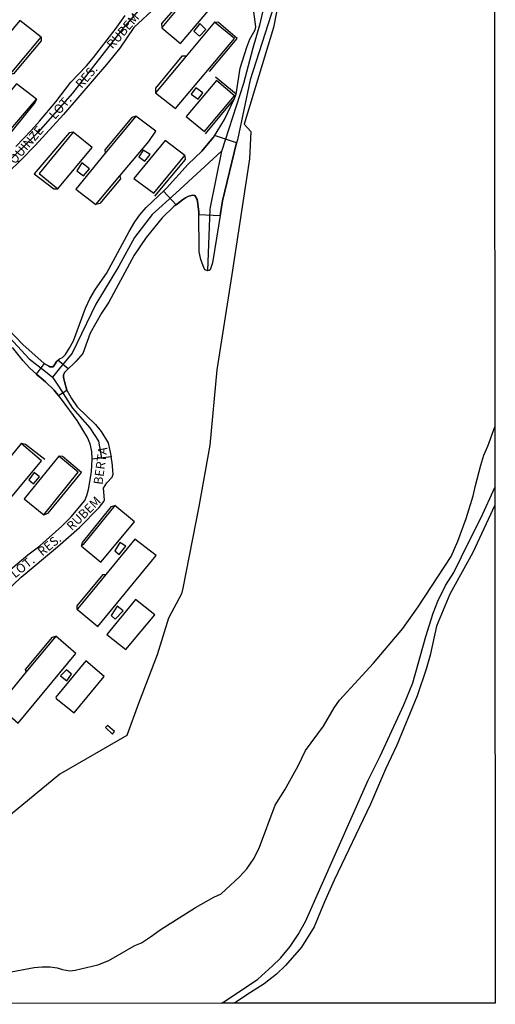
# Model space of a CAD drawing. Units: millimetres. Extents: x 187939 to 190353, y 1677060 to 1679834.
# Drawn here: x 190221 to 190353, y 1677062 to 1677336 of the extents above; entities that cross this region are included whole.
import ezdxf
from ezdxf.enums import TextEntityAlignment as Align

# ---------------------------------------------------------------- set-up
doc = ezdxf.new("R2010")
doc.units = ezdxf.units.MM
doc.header["$MEASUREMENT"] = 0
for name, color, linetype in [('V-CRUZAMENTO', 1, 'Continuous'), ('V-EDIFICACAO', 7, 'Continuous'), ('V-EIXO_DE_LOGRADOURO', 3, 'Continuous'), ('V-LOTE', 30, 'Continuous'), ('V-NOME_DOS_LOGRADOUROS', 7, 'Continuous'), ('V-QUADRA', 2, 'Continuous'), ('V-REFERENCIA', 31, 'Continuous'), ('V-TALVEGUE', 90, 'Continuous'), ('V-TESTADA', 250, 'Continuous'), ('X-LIMITE_5000', 7, 'Continuous')]:
    doc.layers.add(name, color=color, linetype=linetype)

msp = doc.modelspace()

# ---------------------------------------------------------------- linework, layer by layer
at = {"layer": 'V-CRUZAMENTO'}
for points in [[(190270.55, 1677285.05), (190270.55, 1677285.05), (190270.83, 1677282.67), (190270.84, 1677282.05), (190276.78, 1677281.8), (190276.87, 1677282.34), (190276.87, 1677282.34), (190277.44, 1677285.89), (190281.4, 1677302.01), (190281.4, 1677302.01), (190275.22, 1677304.02), (190274.92, 1677303.52), (190274.92, 1677303.52), (190274.88, 1677303.45), (190271.71, 1677299.69), (190267.94, 1677296.04), (190261.83, 1677289.37), (190261.35, 1677288.84), (190261.05, 1677288.55), (190264.54, 1677284.75), (190266.34, 1677286.18), (190267.14, 1677286.69), (190267.8, 1677287.11), (190269.14, 1677287.44), (190269.76, 1677287.33), (190270.41, 1677286.24)], [(190233.48, 1677238.05), (190233.48, 1677238.05), (190233.49, 1677238.08), (190233.91, 1677238.58), (190234.49, 1677239.13), (190231.64, 1677241.5), (190231.38, 1677241.28), (190230.72, 1677240.2), (190230.72, 1677240.2), (190230.38, 1677239.65), (190229.39, 1677239.69), (190229.13, 1677239.85), (190229.13, 1677239.85), (190227.87, 1677240.61), (190225.58, 1677237.69), (190226.97, 1677236.53), (190228.21, 1677235.51), (190230.58, 1677233.2), (190230.8, 1677232.94), (190231.84, 1677231.7), (190234.13, 1677233.22), (190233.46, 1677235.58), (190233.3, 1677236.36), (190233.21, 1677236.79), (190233.24, 1677237.43)]]:
    msp.add_lwpolyline(points, close=True, dxfattribs=at)
at = {"layer": 'V-EDIFICACAO'}
for points in [[(190260.54, 1677334.05), (190260.58, 1677334.02), (190265.74, 1677329.67), (190274.7, 1677340.15), (190274.7, 1677340.15), (190269.42, 1677344.76), (190260.58, 1677334.1), (190260.54, 1677334.05)], [(190218.45, 1677321.18), (190227.01, 1677331.42), (190221.09, 1677336), (190204.6, 1677316.32), (190204.6, 1677316.32), (190204.6, 1677316.32), (190210.52, 1677311.69)], [(190267.37, 1677326.15), (190258.85, 1677315.9), (190258.85, 1677315.9), (190258.85, 1677315.9), (190264.35, 1677311.51), (190280.82, 1677331.01), (190280.82, 1677331.01), (190275.19, 1677335.56)], [(190271.13, 1677335.16), (190269.47, 1677333.1), (190271.1, 1677331.65), (190272.8, 1677333.5), (190272.8, 1677333.5), (190271.13, 1677335.16)], [(190267.31, 1677309.33), (190272.45, 1677305.17), (190280.79, 1677315.11), (190275.76, 1677319.3), (190267.31, 1677309.33)], [(190210.38, 1677306.95), (190210.38, 1677306.95), (190215.82, 1677302.53), (190225.69, 1677314.12), (190220.17, 1677318.42), (190210.38, 1677306.95), (190210.38, 1677306.95)], [(190270.07, 1677317.32), (190268.77, 1677315.57), (190270.7, 1677314.14), (190272, 1677315.95), (190270.07, 1677317.32)], [(190248.9, 1677292.77), (190256.93, 1677302.39), (190258.94, 1677305.2), (190253.33, 1677309.41), (190244.85, 1677299.11), (190236.65, 1677289.15), (190242.24, 1677284.8)], [(190226.4, 1677293.5), (190226.4, 1677293.5), (190231.67, 1677289.2), (190241.22, 1677300.71), (190235.91, 1677304.98), (190226.4, 1677293.5)], [(190252.77, 1677292.08), (190252.77, 1677292.08), (190258.32, 1677287.99), (190266.98, 1677298.49), (190261.5, 1677302.63), (190261.5, 1677302.63), (190252.77, 1677292.08)], [(190255.38, 1677299.96), (190254.17, 1677298.1), (190254.17, 1677298.1), (190255.86, 1677296.89), (190257.35, 1677298.74), (190255.38, 1677299.96)], [(190238.35, 1677296.41), (190236.88, 1677294.25), (190238.78, 1677292.83), (190240.43, 1677294.72), (190238.35, 1677296.41)], [(190210.8, 1677193.93), (190227.08, 1677213.5), (190227.08, 1677213.5), (190221.46, 1677218.35), (190205.34, 1677198.67), (190205.34, 1677198.67), (190210.8, 1677193.93), (190210.8, 1677193.93)], [(190222.26, 1677202.95), (190227.74, 1677198.54), (190237.34, 1677210.41), (190231.94, 1677214.8), (190222.26, 1677202.95)], [(190225.05, 1677210.25), (190225.05, 1677210.25), (190223.58, 1677208.24), (190224.87, 1677207.11), (190226.53, 1677209.06), (190226.53, 1677209.06), (190225.05, 1677210.25)], [(190238.26, 1677189.76), (190238.7, 1677189.4), (190243.61, 1677185.39), (190252.94, 1677196.6), (190247.48, 1677201.13), (190238.7, 1677190.3), (190238.26, 1677189.76)], [(190245.01, 1677181.92), (190237.23, 1677172.48), (190237.02, 1677172.22), (190237.23, 1677172.05), (190242.75, 1677167.45), (190258.98, 1677187.22), (190253.11, 1677191.76)], [(190248.85, 1677190.83), (190247.5, 1677188.48), (190247.5, 1677188.48), (190248.75, 1677187.48), (190250.52, 1677189.78), (190250.52, 1677189.78), (190248.85, 1677190.83)], [(190245.3, 1677165.26), (190250.59, 1677161.04), (190258.62, 1677170.66), (190253.22, 1677174.98), (190245.3, 1677165.26)], [(190248.16, 1677173.11), (190248.16, 1677173.11), (190246.44, 1677170.49), (190246.44, 1677170.49), (190247.62, 1677169.46), (190247.62, 1677169.46), (190249.83, 1677171.78), (190248.16, 1677173.11)], [(190222.82, 1677154.8), (190215.01, 1677145.41), (190215.01, 1677145.41), (190215.01, 1677145.41), (190220.58, 1677140.56), (190236.61, 1677159.91), (190231.1, 1677164.76)], [(190239.41, 1677157.91), (190231.09, 1677147.84), (190231.21, 1677147.45), (190236.15, 1677143.42), (190244.56, 1677153.57), (190239.41, 1677157.91)], [(190234.02, 1677155.44), (190234.02, 1677155.44), (190232.41, 1677153.71), (190234.11, 1677152.32), (190235.47, 1677154.21), (190234.02, 1677155.44)], [(190245.47, 1677139.96), (190244.93, 1677139.39), (190244.93, 1677139.39), (190246.84, 1677137.48), (190247.39, 1677138.24), (190245.47, 1677139.96)]]:
    msp.add_lwpolyline(points, close=True, dxfattribs=at)
at = {"layer": 'V-EIXO_DE_LOGRADOURO'}
for points in [[(190284.56, 1677357.08), (190280.2, 1677353.45), (190277.56, 1677351.54), (190276.5, 1677351.04), (190271.34, 1677350.42), (190267.98, 1677349.75), (190265.79, 1677348.74), (190256.43, 1677341.45), (190249.76, 1677333.76), (190235.74, 1677315.82), (190226.04, 1677304.88), (190216.4, 1677295.35), (190209.39, 1677290.98)], [(190290.43, 1677351.89), (190289.69, 1677343.28), (190287.78, 1677334.76), (190285.88, 1677328.36), (190283.3, 1677318.49), (190278.19, 1677302.76)], [(190278.19, 1677302.76), (190277.25, 1677299.87), (190277.22, 1677299.71)], [(190277.22, 1677299.71), (190264.48, 1677288.03)], [(190277.22, 1677299.71), (190274, 1677284.06), (190273.98, 1677283.58)], [(190264.48, 1677288.03), (190257.92, 1677282.02), (190252.99, 1677275.62), (190248.61, 1677267.65), (190242.22, 1677257.1), (190235.66, 1677243.52), (190232.05, 1677239.17)], [(190273.98, 1677283.58), (190273.25, 1677266.37)], [(190214.22, 1677250.4), (190214.39, 1677250.38), (190216.63, 1677249.29), (190218.26, 1677247.74), (190223.64, 1677241.91), (190228.17, 1677238.36)], [(190228.17, 1677238.36), (190230.11, 1677236.84)], [(190232.05, 1677239.17), (190230.11, 1677236.84)], [(190230.11, 1677236.84), (190231.79, 1677234.3), (190235.68, 1677228.22), (190240.51, 1677222.74), (190242.97, 1677218.97), (190243.75, 1677214.31)]]:
    msp.add_lwpolyline(points, dxfattribs=at)
at = {"layer": 'V-LOTE'}
for points in [[(190303.4, 1677415.48), (190299.74, 1677389.43), (190295.3, 1677352.7), (190291.69, 1677334.07), (190283.53, 1677307.16), (190285.31, 1677305.11), (190284.93, 1677297.54), (190280.04, 1677265.4)], [(190280.04, 1677265.4), (190275.9, 1677238.81), (190273.91, 1677217.9), (190270.83, 1677200.88), (190266.45, 1677178.15), (190266.07, 1677176.58), (190262.46, 1677169.77), (190259.31, 1677159.55), (190254.06, 1677145.99), (190250.88, 1677137.12), (190232.22, 1677126.34), (190218.44, 1677115.05)]]:
    msp.add_lwpolyline(points, dxfattribs=at)
at = {"layer": 'V-QUADRA'}
for points in [[(190258.96, 1677339.79), (190252.75, 1677334.05), (190248.85, 1677328.35), (190245.21, 1677323.81), (190233.21, 1677309.92), (190225.3, 1677301.26), (190221.32, 1677297.14), (190217.87, 1677293.86)], [(190217.94, 1677250.04), (190221.91, 1677245.94), (190221.91, 1677245.94), (190227.87, 1677240.61), (190229.13, 1677239.85), (190229.13, 1677239.85), (190229.39, 1677239.69), (190230.38, 1677239.65), (190230.72, 1677240.2), (190230.72, 1677240.2), (190231.38, 1677241.28), (190232.1, 1677241.88), (190232.91, 1677242.28), (190233.73, 1677243.15), (190234.8, 1677244.77), (190236, 1677246.93), (190239.37, 1677255.98), (190240.54, 1677258.56), (190242.15, 1677261.29), (190245.19, 1677265.68), (190251.46, 1677277.36), (190253.04, 1677280), (190254.5, 1677282.01), (190256.25, 1677283.99), (190261.35, 1677288.84), (190261.83, 1677289.37), (190261.83, 1677289.37), (190267.94, 1677296.04), (190271.71, 1677299.69), (190274.88, 1677303.45), (190274.92, 1677303.52), (190274.92, 1677303.52), (190277.98, 1677308.5), (190280.74, 1677314.11), (190281.29, 1677315.56), (190281.29, 1677315.56), (190282.39, 1677322.81), (190284.23, 1677328.64), (190285.09, 1677330.82), (190286.59, 1677333.46), (190286.72, 1677334.22), (190286.16, 1677338.4)], [(190291.73, 1677340.01), (190285.13, 1677319.5), (190281.6, 1677302.81), (190281.4, 1677302.01), (190277.44, 1677285.89), (190276.87, 1677282.34), (190274.68, 1677268.61), (190274.06, 1677266.7), (190273.78, 1677266.46), (190273.29, 1677266.35), (190273.25, 1677266.37), (190272.68, 1677266.69), (190272.4, 1677267.06), (190271.4, 1677269.56), (190271, 1677271.63), (190270.83, 1677282.67), (190270.55, 1677285.05), (190270.41, 1677286.24), (190269.76, 1677287.33), (190269.14, 1677287.44), (190267.8, 1677287.11), (190267.14, 1677286.69), (190266.34, 1677286.18), (190263.9, 1677284.24), (190260.7, 1677281.1), (190256.21, 1677275.69), (190252.85, 1677270.75), (190245.84, 1677257.71), (190243.79, 1677254.65), (190240.59, 1677249.07), (190238.62, 1677243.38), (190236.69, 1677241.19), (190233.91, 1677238.58), (190233.49, 1677238.08), (190233.48, 1677238.05), (190233.24, 1677237.43), (190233.21, 1677236.79), (190233.3, 1677236.36), (190233.46, 1677235.58), (190234.13, 1677233.22), (190235.48, 1677230.87), (190237.02, 1677228.57), (190242.12, 1677223.64), (190243.71, 1677221.73), (190245.64, 1677218.57), (190246.46, 1677214.61), (190241.17, 1677214.02), (190241.17, 1677214.02), (190241.08, 1677216.11), (190240.59, 1677218.24), (190239.93, 1677220.05), (190237, 1677224.73), (190232.7, 1677230.68), (190230.8, 1677232.94), (190230.8, 1677232.94), (190230.58, 1677233.2), (190228.21, 1677235.51), (190226.97, 1677236.53), (190226.97, 1677236.53), (190225.67, 1677237.61), (190223.85, 1677239.35), (190222.01, 1677241.31), (190219.03, 1677245.06)], [(190219.92, 1677300.93), (190224.23, 1677305.43), (190226.5, 1677308.03), (190231.04, 1677313.38), (190235.23, 1677318.85), (190239.6, 1677323.46), (190241.54, 1677325.76), (190247.62, 1677333.53), (190250.36, 1677337.42)]]:
    msp.add_lwpolyline(points, dxfattribs=at)
at = {"layer": 'V-REFERENCIA'}
for points in [[(190193.66, 1677150.45), (190194.37, 1677151.08), (190196.3, 1677153.3), (190200.93, 1677159.51), (190207.26, 1677168.73), (190212.53, 1677177.37), (190213.61, 1677178.72), (190217.33, 1677182.41), (190223.3, 1677187.41), (190226.62, 1677189.92), (190232.77, 1677195.33), (190235.34, 1677197.95), (190239.14, 1677202.49), (190239.74, 1677203.88), (190240.19, 1677205.59), (190240.96, 1677210.51), (190241.17, 1677214.02)], [(190197.04, 1677149.17), (190197.56, 1677150.24), (190204.71, 1677159.67), (190209.19, 1677166.02), (190211.89, 1677170.09), (190212.79, 1677171.74), (190214.72, 1677174.44), (190217.02, 1677176.94), (190221.39, 1677181.2), (190231.51, 1677189.62), (190237.62, 1677194.98), (190243.14, 1677200.56), (190244.43, 1677202.27), (190244.6, 1677202.72), (190244.38, 1677205.92), (190245.25, 1677207.46), (190246.79, 1677209.03), (190246.99, 1677209.79), (190246.79, 1677213.04), (190246.46, 1677214.61)], [(190277.16, 1677062.65), (190278.33, 1677063.33), (190287.25, 1677069.39), (190291.36, 1677073.02), (190293.6, 1677075.21), (190296.25, 1677078.42), (190298.53, 1677081.76), (190300.54, 1677085.35), (190318.01, 1677124.69), (190321.33, 1677131.36), (190324.62, 1677138.46), (190327.88, 1677145.65), (190330.44, 1677151.81), (190334, 1677164.67), (190336.04, 1677171.16), (190337.35, 1677174.54), (190339.54, 1677178.84), (190341.79, 1677182.5), (190343.96, 1677186.79), (190349.87, 1677198.79), (190352.79, 1677205.09), (190353.26, 1677206.11)], [(190353.26, 1677201.19), (190347.12, 1677188.04), (190340.69, 1677176.46), (190336.98, 1677167.56), (190335.27, 1677159.51), (190334.15, 1677155.55), (190331.65, 1677148.21), (190325.93, 1677134.49), (190322.82, 1677127.79), (190318.62, 1677118.07), (190308.55, 1677096.86), (190305.88, 1677090.91), (190302.99, 1677083.93), (190299.45, 1677078.29), (190294.95, 1677073.11), (190292.48, 1677070.76), (190289.04, 1677068.08), (190284.22, 1677064.99), (190280.84, 1677062.65)]]:
    msp.add_lwpolyline(points, dxfattribs=at)
at = {"layer": 'V-TALVEGUE'}
msp.add_lwpolyline([(190217.12, 1677071.07), (190225.07, 1677072.64), (190227.26, 1677072.83), (190229.49, 1677072.74), (190231.46, 1677072.52), (190232.94, 1677072.05), (190234.95, 1677071.71), (190236.45, 1677071.88), (190242.8, 1677073.33), (190245.82, 1677074.52), (190253.07, 1677078.68), (190254.89, 1677079.5), (190257.44, 1677081.11), (190260.15, 1677083.08), (190269.99, 1677089.3), (190275.03, 1677092.14), (190277.08, 1677093.13), (190282.16, 1677097.83), (190284.19, 1677100.01), (190286.27, 1677102.99), (190287.72, 1677106.1), (190292.07, 1677117.74), (190294.77, 1677122), (190298.53, 1677128.73), (190300.58, 1677132.94), (190305.59, 1677139.69), (190308.55, 1677144.79), (190310, 1677146.96), (190319.48, 1677157.28), (190327.61, 1677166.86), (190331.89, 1677172.96), (190341.13, 1677186.94), (190342.99, 1677191.21), (190345.31, 1677197.52), (190347.23, 1677203.83), (190347.82, 1677206.7), (190349.37, 1677212.36), (190350.22, 1677215.08), (190351.31, 1677217.63), (190353.24, 1677223.04)], dxfattribs=at)
at = {"layer": 'V-TESTADA'}
for points in [[(190274.7, 1677340.15), (190274.58, 1677341.28), (190269.41, 1677345.36), (190260.46, 1677335.21), (190260.54, 1677334.05)], [(190273.84, 1677321.81), (190281.55, 1677331), (190276.33, 1677335.49), (190275.19, 1677335.56)], [(190227.01, 1677331.42), (190227, 1677330.4), (190219.3, 1677321.18), (190218.45, 1677321.18)], [(190267.37, 1677326.15), (190266.15, 1677326.15), (190258.82, 1677317.24), (190258.85, 1677315.9)], [(190281.29, 1677315.56), (190275.55, 1677320.26)], [(190225.69, 1677314.12), (190225.37, 1677313.31), (190216.18, 1677301.89), (190215.88, 1677301.76), (190210.82, 1677305.73), (190210.51, 1677306.67)], [(190272.69, 1677304.5), (190280.74, 1677314.11)], [(190253.33, 1677309.41), (190252.2, 1677309.04), (190244.69, 1677300.08), (190244.85, 1677299.11)], [(190235.91, 1677304.98), (190234.83, 1677304.76), (190225.09, 1677293.38), (190230.53, 1677289.22), (190231.67, 1677289.2)], [(190266.98, 1677298.49), (190267.03, 1677297.35), (190258.54, 1677287.12)], [(190248.9, 1677292.77), (190249.06, 1677291.99), (190243.3, 1677285.12), (190242.24, 1677284.8)], [(190228.05, 1677213.93), (190222.64, 1677218.06), (190221.46, 1677218.35)], [(190227.74, 1677198.54), (190228.93, 1677198.99), (190238.18, 1677210.33), (190232.89, 1677214.75), (190231.94, 1677214.8)], [(190238.26, 1677189.76), (190238.51, 1677190.82), (190246.54, 1677200.79), (190247.48, 1677201.13)], [(190237.02, 1677172.22), (190237.05, 1677173.17), (190244.21, 1677181.92), (190245.01, 1677181.92)], [(190222.82, 1677154.8), (190222.66, 1677155.52), (190230.14, 1677164.45), (190231.1, 1677164.76)]]:
    msp.add_lwpolyline(points, dxfattribs=at)
at = {"layer": 'X-LIMITE_5000'}
msp.add_lwpolyline([(190352.82, 1677696.15), (190352.89, 1677616.99), (190353.24, 1677223.04), (190353.26, 1677206.11), (190353.26, 1677203.53), (190353.26, 1677201.2), (190353.26, 1677201.19), (190353.38, 1677062.71), (190281.08, 1677062.64), (190279.16, 1677062.64), (190277.32, 1677062.64), (190038.38, 1677062.43), (189963.93, 1677062.36)], dxfattribs=at)

# ---------------------------------------------------------------- texts
at = {"layer": 'V-NOME_DOS_LOGRADOUROS'}
for s, rotation, p in [('RUBEM', 49, (190247.45, 1677327.43)), ('RES.', 49, (190238.8, 1677316.46)), ('LOT.', 49, (190231.42, 1677307.82)), ('QUINZE', 49, (190220.24, 1677295.39)), ('BERTA', 82.162, (190244.79, 1677206.67)), ('RUBEM', 44.7187, (190236.11, 1677193.38)), ('RES.', 39.1047, (190227.78, 1677186.28)), ('LOT.', 39.1047, (190220.23, 1677180.16))]:
    msp.add_text(s, height=2.5, rotation=rotation, dxfattribs=at).set_placement(p, align=Align.BOTTOM_LEFT)

doc.saveas('drawing.dxf')
